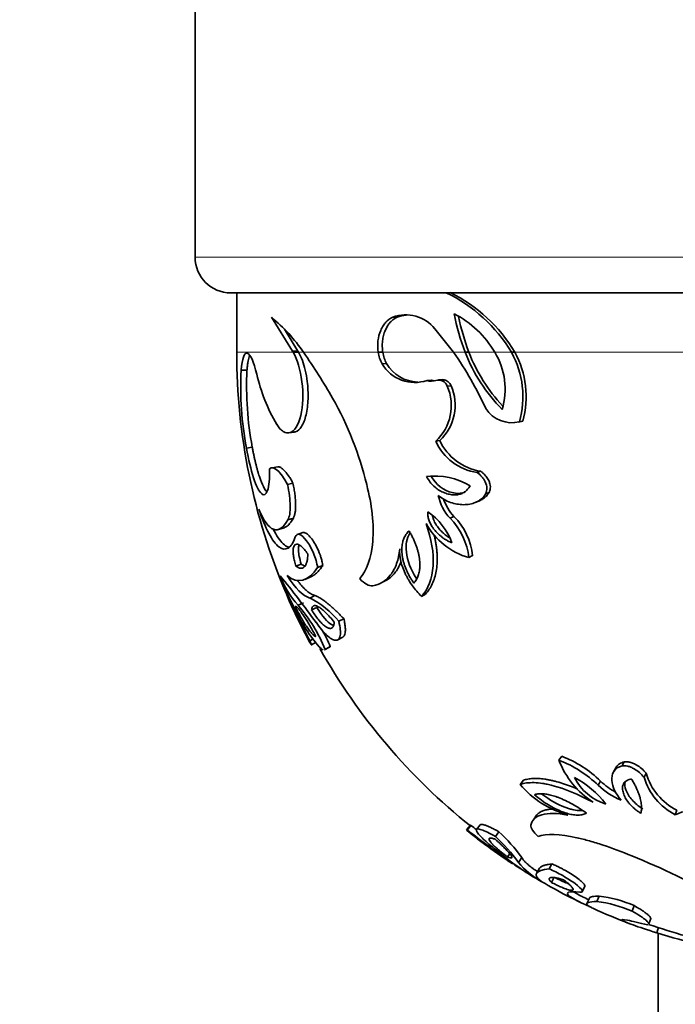
# Model space of a CAD drawing. Units: millimetres. Extents: x 0 to 1478, y 0 to 1758.
# Drawn here: x 366 to 394, y 792 to 834 of the extents above; entities that cross this region are included whole.
import ezdxf
from ezdxf import colors
from ezdxf.entities.mleader import LeaderData, LeaderLine
from ezdxf.math import Vec2, Vec3

# ---------------------------------------------------------------- set-up
doc = ezdxf.new("R2010")
doc.units = ezdxf.units.MM
doc.layers.add('DV3_Défaut', color=7, linetype='Continuous')
doc.layers.add('Défaut', color=7, linetype='Continuous')

# ---------------------------------------------------------------- blocks, each defined once
blk = doc.blocks.new('_DOT')
at = {"color": 0}
blk.add_line((0, 0), (-1, 0), dxfattribs=at)
at = {"color": 0, "const_width": 0.333}
blk.add_lwpolyline([(-0.1665, 0, 1), (0.1665, 0, 1)], format="xyb", close=True, dxfattribs=at)
blk = doc.blocks.new('SE2')
at = {"layer": 'DV3_Défaut', "color": 7, "linetype": 'Continuous', "lineweight": 35}
for p, q in [((373.468, 834.094), (373.468, 823.594)), ((374.968, 822.094), (426.968, 822.094)), ((375.218, 822.094), (375.218, 819.594)), ((376.677, 821.072), (377.562, 819.649)), ((381.973, 821.073), (381.787, 821.073)), ((384.353, 819.594), (383.568, 820.581)), ((377.225, 820.566), (377.79, 819.649)), ((377.79, 819.649), (377.562, 819.649)), ((377.562, 819.649), (377.595, 819.594)), ((377.822, 819.594), (377.595, 819.594)), ((377.79, 819.649), (377.822, 819.594)), ((381.371, 819.594), (381.179, 819.594)), ((384.997, 819.594), (384.841, 819.594)), ((386.931, 819.594), (386.794, 819.594)), ((381.53, 819.117), (381.34, 819.112)), ((375.651, 818.844), (375.403, 818.836)), ((383.412, 818.423), (383.24, 818.412)), ((383.883, 818.442), (383.715, 818.43)), ((384.25, 818.187), (384.086, 818.173)), ((387.083, 816.66), (387.218, 816.688)), ((387.263, 816.699), (387.128, 816.67)), ((377.415, 816.202), (377.643, 816.235)), ((375.874, 815.605), (375.628, 815.566)), ((383.767, 815.888), (383.599, 815.851)), ((376.945, 814.779), (376.709, 814.732)), ((385.5, 814.585), (385.348, 814.536)), ((377.588, 814.09), (377.359, 814.036)), ((385.846, 813.7), (385.698, 813.642)), ((385.263, 813.272), (385.415, 813.333)), ((377.607, 812.616), (377.378, 812.548)), ((384.367, 812.684), (384.204, 812.616)), ((376.98, 812.139), (377.213, 812.212)), ((377.998, 812.007), (377.772, 811.932)), ((377.935, 810.683), (377.709, 810.596)), ((385.154, 811.035), (384.999, 810.951)), ((378.844, 810.62), (378.627, 810.533)), ((378.089, 810.035), (378.311, 810.128)), ((381.306, 809.89), (381.496, 809.984)), ((383.176, 809.417), (383.001, 809.317)), ((378.032, 809.052), (377.807, 808.949)), ((378.512, 809.353), (378.292, 809.253)), ((378.594, 808.859), (378.375, 808.754)), ((379.727, 808.382), (379.518, 808.273)), ((378.423, 807.525), (378.297, 807.457)), ((378.367, 807.279), (378.541, 807.374)), ((379.475, 807.491), (379.684, 807.609)), ((378.919, 807.067), (379.133, 807.188)), ((379.16, 807.21), (378.947, 807.088)), ((388.909, 802.59), (388.791, 802.423)), ((391.541, 802.351), (391.449, 802.182)), ((391.19, 802.111), (391.094, 801.939)), ((387.291, 801.579), (387.156, 801.403)), ((390.543, 801.546), (390.441, 801.369)), ((392.458, 801.88), (392.375, 801.707)), ((393.761, 800.321), (393.691, 800.132)), ((387.84, 800.108), (387.711, 799.917)), ((385.059, 799.689), (384.903, 799.493)), ((385.083, 799.684), (384.928, 799.488)), ((385.472, 799.709), (385.32, 799.514)), ((386.256, 799.418), (386.112, 799.22)), ((386.718, 798.491), (386.627, 798.356)), ((387.225, 798.329), (387.091, 798.121)), ((387.97, 797.875), (387.843, 797.663)), ((388.494, 798.061), (388.372, 797.85)), ((388.591, 797.499), (388.47, 797.283)), ((389.772, 796.895), (389.881, 797.115)), ((390.076, 796.622), (389.97, 796.397)), ((390.484, 796.707), (390.381, 796.482)), ((391.963, 796.304), (391.875, 796.076)), ((392.574, 795.537), (392.655, 795.77)), ((392.984, 795.4), (392.906, 795.163)), ((392.968, 795.144), (392.968, 790.459))]:
    blk.add_line(p, q, dxfattribs=at)
at = {"layer": 'DV3_Défaut', "color": 7, "linetype": 'Continuous', "lineweight": 18}
for p, q in [((428.468, 823.594), (373.468, 823.594)), ((377.595, 819.594), (375.218, 819.594)), ((377.822, 819.594), (378.028, 819.594)), ((378.033, 819.594), (381.179, 819.594)), ((381.371, 819.594), (384.349, 819.594)), ((384.353, 819.594), (384.841, 819.594)), ((384.997, 819.594), (386.083, 819.594)), ((386.086, 819.594), (386.794, 819.594)), ((386.931, 819.594), (415.005, 819.594))]:
    blk.add_line(p, q, dxfattribs=at)
at = {"layer": 'DV3_Défaut', "color": 7, "linetype": 'Continuous', "lineweight": 35}
for centre, radius, start, end in [((374.968, 823.594), 1.5, 180, 270), ((381.184, 816.203), 6.555, 31.1543, 64.1598), ((381.412, 816.339), 6.408, 30.5315, 64.1406), ((372.322, 815.718), 6.902, 34.1707, 50.878), ((382.335, 819.586), 1.585, 38.891, 110.2172), ((382.519, 819.622), 1.55, 96.0793, 110.609), ((394.096, 823.106), 9.899, 190.9834, 200.7805), ((382.357, 817.388), 4.333, 30.6153, 62.1932), ((394.329, 823.101), 9.969, 191.592, 200.596), ((400.968, 819.594), 25.75, 180, 203.1222), ((357.62, 805.283), 24.93, 29.7753, 35.0334), ((382.626, 819.808), 1.463, 188.3954, 208.3908), ((382.804, 819.806), 1.448, 188.3948, 208.3913), ((372.011, 810.963), 15.061, 24.5987, 34.9663), ((391.423, 822.151), 7.062, 201.2273, 224.617), ((391.522, 822.13), 7, 201.2392, 223.1771), ((383.586, 818.049), 2.939, 343.0231, 31.7156), ((383.361, 817.72), 3.911, 344.4283, 28.6276), ((383.574, 817.743), 3.834, 344.1878, 28.868), ((382.721, 819.932), 1.606, 210.6758, 288.831), ((382.899, 819.929), 1.591, 210.6907, 267.9828), ((389.266, 818.149), 13.88, 177.1614, 190.7247), ((389.346, 818.161), 13.712, 177.145, 190.7411), ((383.351, 820.346), 7.476, 192.9209, 210.4084), ((383.423, 818.89), 0.512, 249.0358, 291.2516), ((383.593, 818.895), 0.506, 248.9843, 263.9183), ((382.206, 817.356), 2.05, 312.7857, 23.4938), ((383.714, 818.027), 0.399, 21.4529, 105.3519), ((382.401, 817.375), 2.02, 312.5744, 23.7051), ((366.814, 810.649), 14.285, 13.669, 29.4089), ((386.806, 817.937), 1.307, 212.6136, 284.2977), ((385.7, 816.825), 2.317, 204.863, 261.2557), ((385.851, 816.856), 2.298, 204.9152, 261.2034), ((383.562, 811.495), 2.89, 59.0483, 96.9902), ((385.692, 814.001), 2.033, 192.3317, 222.9572), ((385.838, 814.054), 2.011, 198.0326, 222.976), ((381.716, 810.629), 2.737, 20.1477, 55.5718), ((385.819, 813.837), 3, 208.896, 254.1223), ((382.11, 810.594), 2.911, 7.0511, 43.9936), ((382.379, 810.722), 2.793, 6.4315, 44.6132), ((380.517, 811.445), 3.684, 199.9514, 222.6464), ((336.609, 777.562), 51.963, 36.1684, 38.8918), ((413.406, 825.826), 39.624, 203.6824, 207.6177), ((413.955, 827.323), 40.745, 205.3008, 207.1556), ((391.327, 815.172), 15.148, 202.006, 207.9485), ((376.568, 805.838), 3.826, 39.5264, 63.2076), ((398.378, 818.256), 22.829, 204.9191, 206.4901), ((383.697, 811.53), 6.618, 205.0611, 220.9301), ((372.404, 804.36), 7.088, 22.6383, 40.3453), ((400.968, 819.594), 25.75, 205.9444, 207.7051), ((372.19, 804.207), 7.589, 23.3076, 29.1616), ((395.883, 816.514), 19.815, 206.6843, 207.2029), ((400.968, 819.594), 25.5, 209.28, 231.4279), ((387.135, 798.011), 4.712, 45.453, 69.435), ((392.185, 803.719), 3.633, 200.8993, 237.3852), ((387.225, 798.151), 4.748, 45.6613, 69.2267), ((387.46, 798.037), 4.168, 37.6331, 61.5439), ((391.376, 802.637), 2.145, 205.8588, 253.3182), ((392.648, 803.735), 3.036, 226.1133, 240.8775), ((394.819, 802.412), 2.543, 196.0994, 243.6718), ((394.897, 802.594), 2.541, 196.3178, 243.4534), ((390.347, 804.15), 4.21, 220.7271, 253.7037), ((392.564, 803.575), 3.061, 226.0956, 247.7899), ((394.717, 797.828), 2.523, 62.6971, 114.0119), ((439.833, 871.198), 90.315, 232.56023, 234.03251), ((440.552, 872.169), 91.274, 232.57504, 232.76839), ((396.544, 814.292), 18.848, 232.3592, 232.7213), ((400.968, 819.594), 25.75, 232.0642, 233.7742), ((392.764, 807.916), 11.483, 230.7693, 237.7442), ((393.429, 808.953), 12.708, 231.4035, 232.753), ((380.599, 793.327), 8.07, 36.4427, 46.9074), ((381.575, 794.275), 6.954, 35.6596, 47.6905), ((400.968, 819.594), 25.75, 236.163, 236.7444), ((381.014, 771.452), 29.048, 59.9268, 68.0658), ((394.697, 810.713), 14.887, 237.9092, 238.1274), ((394.697, 810.713), 14.887, 238.4715, 239.7034), ((389.335, 799.868), 2.844, 217.9003, 242.7786), ((400.968, 819.594), 25.75, 238.5951, 243.9954), ((400.968, 819.594), 25.5, 243.9953, 244.631), ((389.785, 791.221), 5.53, 66.8018, 82.7368), ((400.968, 819.594), 25.75, 245.337, 249.0786), ((389.626, 790.76), 5.772, 67.0619, 82.4767), ((400.968, 819.594), 25.5, 250.7642, 258.1458), ((403.709, 829.909), 36.386, 252.7283, 258.8485)]:
    blk.add_arc(centre, radius, start, end, dxfattribs=at)
for points, knots in [([(381.787, 821.073), (381.673, 821.016), (381.577, 820.945), (381.459, 820.817), (381.418, 820.763), (381.345, 820.647), (381.315, 820.59), (381.163, 820.23), (381.128, 819.922), (381.179, 819.594)], [0, 0, 0, 0, 0.25, 0.25, 0.375, 0.375, 0.5, 0.5, 1, 1, 1, 1]), ([(381.973, 821.073), (381.942, 821.056), (381.882, 821.024), (381.798, 820.964), (381.722, 820.898), (381.64, 820.808), (381.554, 820.685), (381.467, 820.509), (381.397, 820.305), (381.354, 820.073), (381.343, 819.832), (381.362, 819.675), (381.371, 819.594)], [0, 0, 0, 0, 0.077431, 0.150221, 0.218868, 0.283964, 0.392017, 0.498451, 0.627635, 0.750653, 0.872933, 1, 1, 1, 1]), ([(376.065, 818.675), (375.938, 819.203), (375.793, 819.524), (375.539, 819.593), (375.443, 819.332), (375.403, 818.836)], [0, 0, 0, 0, 0.5, 0.5, 1, 1, 1, 1]), ([(375.778, 819.465), (375.768, 819.446), (375.746, 819.396), (375.717, 819.298), (375.69, 819.17), (375.667, 819.02), (375.656, 818.903), (375.651, 818.844)], [0, 0, 0, 0, 0.168374, 0.377993, 0.584793, 0.791287, 1, 1, 1, 1]), ([(377.595, 819.594), (377.776, 819.279), (377.902, 818.861), (378.028, 817.855), (378.012, 817.339), (377.822, 816.533), (377.653, 816.275), (377.374, 816.184), (377.279, 816.198), (377.155, 816.273), (377.13, 816.291), (377.095, 816.321), (377.084, 816.331), (377.061, 816.354), (377.047, 816.369), (377.005, 816.416), (376.96, 816.477), (376.904, 816.563)], [0, 0, 0, 0, 0.25, 0.25, 0.5, 0.5, 0.75, 0.75, 0.875, 0.875, 0.90625, 0.90625, 0.921875, 0.921875, 0.9375, 0.9375, 1, 1, 1, 1]), ([(377.822, 819.594), (377.878, 819.486), (377.987, 819.274), (378.113, 818.846), (378.21, 818.296), (378.244, 817.62), (378.159, 816.93), (377.965, 816.432), (377.772, 816.263), (377.661, 816.238), (377.644, 816.235)], [0, 0, 0, 0, 0.110999, 0.216674, 0.324373, 0.485715, 0.647047, 0.808595, 0.97053, 1, 1, 1, 1]), ([(383.883, 818.443), (383.883, 818.443), (383.901, 818.443), (383.936, 818.441), (383.988, 818.429), (384.051, 818.404), (384.122, 818.359), (384.196, 818.284), (384.232, 818.22), (384.25, 818.187)], [0, 0, 0, 0, 0.002883, 0.126443, 0.248555, 0.371067, 0.585364, 0.791345, 1, 1, 1, 1]), ([(375.874, 815.605), (375.884, 815.552), (375.903, 815.446), (375.934, 815.293), (375.965, 815.144), (375.998, 815.001), (376.031, 814.863), (376.065, 814.73), (376.1, 814.603), (376.137, 814.48), (376.216, 814.231), (376.336, 813.925), (376.438, 813.768), (376.484, 813.72)], [0, 0, 0, 0, 0.0580939, 0.1154039, 0.1721532, 0.2285709, 0.2848887, 0.3413387, 0.3981505, 0.4555484, 0.5137492, 0.7704916, 1, 1, 1, 1]), ([(375.628, 815.566), (375.716, 815.076), (375.816, 814.661), (376.045, 813.966), (376.154, 813.746), (376.367, 813.547), (376.451, 813.589), (376.578, 813.966), (376.608, 814.27), (376.604, 814.691)], [0, 0, 0, 0, 0.25, 0.25, 0.5, 0.5, 0.75, 0.75, 1, 1, 1, 1]), ([(376.945, 814.781), (376.945, 814.781), (376.958, 814.781), (376.985, 814.778), (377.028, 814.765), (377.072, 814.742), (377.12, 814.711), (377.185, 814.657), (377.269, 814.572), (377.373, 814.44), (377.48, 814.281), (377.552, 814.154), (377.588, 814.09)], [0, 0, 0, 0, 0.001596, 0.07716, 0.153129, 0.229835, 0.307602, 0.38674, 0.54032, 0.692212, 0.844688, 1, 1, 1, 1]), ([(376.604, 814.691), (376.687, 814.764), (376.803, 814.739), (377.07, 814.502), (377.211, 814.307), (377.359, 814.036)], [0, 0, 0, 0, 0.5, 0.5, 1, 1, 1, 1]), ([(385.048, 813.973), (385.032, 813.947), (384.999, 813.895), (384.943, 813.826), (384.882, 813.766), (384.817, 813.714), (384.747, 813.672), (384.673, 813.639), (384.593, 813.615), (384.51, 813.6), (384.421, 813.594), (384.328, 813.596), (384.231, 813.608), (384.09, 813.636), (383.913, 813.694), (383.709, 813.804), (383.522, 813.953), (383.352, 814.138), (383.258, 814.287), (383.21, 814.363)], [0, 0, 0, 0, 0.040788, 0.080633, 0.119865, 0.158828, 0.197877, 0.237363, 0.277626, 0.31899, 0.361752, 0.406184, 0.452527, 0.500997, 0.60638, 0.706041, 0.802816, 0.899784, 1, 1, 1, 1]), ([(384.826, 813.705), (384.819, 813.702), (384.811, 813.699), (384.727, 813.672), (384.645, 813.658), (384.475, 813.655), (384.382, 813.666), (383.94, 813.771), (383.614, 814.017), (383.383, 814.414)], [0, 0, 0, 0, 0.015912, 0.015912, 0.179927, 0.179927, 0.343941, 0.343941, 1, 1, 1, 1]), ([(385.348, 814.536), (385.425, 814.478), (385.491, 814.416), (385.575, 814.318), (385.6, 814.285), (385.645, 814.216), (385.661, 814.19), (385.772, 813.96), (385.777, 813.793), (385.698, 813.642)], [0, 0, 0, 0, 0.25, 0.25, 0.375, 0.375, 0.5, 0.5, 1, 1, 1, 1]), ([(385.5, 814.585), (385.529, 814.562), (385.585, 814.518), (385.662, 814.443), (385.729, 814.365), (385.786, 814.284), (385.84, 814.185), (385.886, 814.069), (385.906, 813.936), (385.894, 813.808), (385.863, 813.737), (385.846, 813.7)], [0, 0, 0, 0, 0.112432, 0.217314, 0.315742, 0.409041, 0.498753, 0.630603, 0.751196, 0.870839, 1, 1, 1, 1]), ([(377.359, 814.036), (377.431, 813.698), (377.467, 813.403), (377.474, 812.861), (377.443, 812.667), (377.378, 812.548)], [0, 0, 0, 0, 0.5, 0.5, 1, 1, 1, 1]), ([(377.588, 814.09), (377.597, 814.049), (377.614, 813.968), (377.635, 813.848), (377.654, 813.731), (377.669, 813.617), (377.681, 813.506), (377.69, 813.399), (377.696, 813.294), (377.7, 813.16), (377.697, 813.005), (377.681, 812.844), (377.651, 812.711), (377.622, 812.648), (377.607, 812.616)], [0, 0, 0, 0, 0.064534, 0.12776, 0.190018, 0.251662, 0.313054, 0.374558, 0.436535, 0.499335, 0.625214, 0.748605, 0.872536, 1, 1, 1, 1]), ([(380.398, 810.068), (380.69, 810.392), (380.892, 810.931), (381.006, 812.34), (380.913, 813.181), (380.694, 814.025)], [0, 0, 0, 0, 0.5, 0.5, 1, 1, 1, 1]), ([(385.698, 813.642), (385.655, 813.563), (385.599, 813.493), (385.496, 813.402), (385.458, 813.375), (385.397, 813.337), (385.376, 813.325), (385.332, 813.302), (385.305, 813.289), (385.207, 813.247), (385.125, 813.222), (384.951, 813.189), (384.855, 813.181), (384.674, 813.182), (384.584, 813.191), (384.403, 813.223), (384.318, 813.245), (384.034, 813.346), (383.861, 813.442), (383.706, 813.567)], [0, 0, 0, 0, 0.125, 0.125, 0.1875, 0.1875, 0.21875, 0.21875, 0.25, 0.25, 0.375, 0.375, 0.5, 0.5, 0.625, 0.625, 0.75, 0.75, 1, 1, 1, 1]), ([(385.846, 813.7), (385.833, 813.678), (385.808, 813.633), (385.761, 813.573), (385.709, 813.517), (385.65, 813.466), (385.585, 813.419), (385.514, 813.378), (385.457, 813.35), (385.423, 813.336), (385.416, 813.333)], [0, 0, 0, 0, 0.12425, 0.251097, 0.381594, 0.516712, 0.657323, 0.804202, 0.958032, 1, 1, 1, 1]), ([(376.151, 812.996), (376.288, 812.586), (376.426, 812.25), (376.716, 811.706), (376.856, 811.519), (377.135, 811.303), (377.262, 811.283), (377.501, 811.425), (377.603, 811.583), (377.686, 811.83)], [0, 0, 0, 0, 0.25, 0.25, 0.5, 0.5, 0.75, 0.75, 1, 1, 1, 1]), ([(377.378, 812.548), (377.185, 812.201), (376.981, 812.068), (376.552, 812.224), (376.348, 812.505), (376.151, 812.996)], [0, 0, 0, 0, 0.5, 0.5, 1, 1, 1, 1]), ([(384.285, 811.572), (384.242, 811.591), (384.157, 811.628), (384.035, 811.696), (383.919, 811.771), (383.81, 811.855), (383.707, 811.947), (383.595, 812.064), (383.481, 812.205), (383.378, 812.374), (383.306, 812.545), (383.264, 812.719), (383.263, 812.83), (383.263, 812.886)], [0, 0, 0, 0, 0.08982, 0.176186, 0.259582, 0.340547, 0.419666, 0.497566, 0.613476, 0.717368, 0.813054, 0.905437, 1, 1, 1, 1]), ([(384.186, 811.783), (384.151, 811.804), (384.117, 811.826), (384.029, 811.889), (383.975, 811.931), (383.899, 812), (383.875, 812.023), (383.826, 812.071), (383.807, 812.092), (383.726, 812.183), (383.678, 812.245), (383.595, 812.372), (383.563, 812.427), (383.5, 812.57), (383.477, 812.634), (383.461, 812.698)], [0, 0, 0, 0, 0.109254, 0.109254, 0.293036, 0.293036, 0.384927, 0.384927, 0.476818, 0.476818, 0.660601, 0.660601, 0.844383, 0.844383, 1, 1, 1, 1]), ([(377.607, 812.616), (377.59, 812.586), (377.555, 812.526), (377.502, 812.449), (377.449, 812.381), (377.395, 812.324), (377.341, 812.277), (377.285, 812.241), (377.243, 812.222), (377.219, 812.214), (377.213, 812.212)], [0, 0, 0, 0, 0.139139, 0.277219, 0.414475, 0.551147, 0.687477, 0.823713, 0.960103, 1, 1, 1, 1]), ([(383.193, 812.387), (383.428, 811.734), (383.523, 811.144), (383.449, 810.061), (383.284, 809.634), (383.001, 809.317)], [0, 0, 0, 0, 0.5, 0.5, 1, 1, 1, 1]), ([(376.762, 812.141), (376.777, 812.111), (376.863, 811.944), (377.021, 811.69), (377.229, 811.47), (377.361, 811.406), (377.424, 811.396)], [0, 0, 0, 0, 0.067522, 0.380471, 0.692645, 1, 1, 1, 1]), ([(377.686, 811.83), (377.725, 811.927), (377.784, 811.959), (377.955, 811.894), (378.049, 811.81), (378.269, 811.515), (378.366, 811.344), (378.54, 810.933), (378.598, 810.735), (378.627, 810.533)], [0, 0, 0, 0, 0.25, 0.25, 0.5, 0.5, 0.75, 0.75, 1, 1, 1, 1]), ([(377.998, 812.006), (378.004, 812.008), (378.022, 812.013), (378.054, 812.013), (378.12, 811.995), (378.228, 811.925), (378.381, 811.749), (378.535, 811.513), (378.649, 811.28), (378.721, 811.099), (378.77, 810.957), (378.816, 810.792), (378.834, 810.68), (378.844, 810.62)], [0, 0, 0, 0, 0.029793, 0.077376, 0.125419, 0.270316, 0.417127, 0.565743, 0.70847, 0.76691, 0.824885, 0.908251, 1, 1, 1, 1]), ([(382.676, 809.882), (382.645, 809.928), (382.585, 810.017), (382.502, 810.155), (382.429, 810.293), (382.365, 810.43), (382.31, 810.566), (382.263, 810.702), (382.226, 810.838), (382.199, 810.973), (382.175, 811.144), (382.167, 811.345), (382.191, 811.565), (382.251, 811.763), (382.344, 811.94), (382.43, 812.034), (382.474, 812.082)], [0, 0, 0, 0, 0.061372, 0.12049, 0.177643, 0.233161, 0.287406, 0.340776, 0.39369, 0.446585, 0.499905, 0.597396, 0.693157, 0.790258, 0.891664, 1, 1, 1, 1]), ([(382.778, 810.089), (382.538, 810.463), (382.403, 810.817), (382.331, 811.505), (382.38, 811.769), (382.513, 811.981)], [0, 0, 0, 0, 0.540874, 0.540874, 1, 1, 1, 1]), ([(382.474, 812.082), (382.502, 812.035), (382.556, 811.943), (382.629, 811.802), (382.695, 811.662), (382.753, 811.523), (382.802, 811.386), (382.844, 811.25), (382.878, 811.115), (382.903, 810.982), (382.926, 810.811), (382.936, 810.61), (382.917, 810.39), (382.867, 810.195), (382.787, 810.021), (382.714, 809.929), (382.676, 809.882)], [0, 0, 0, 0, 0.061523, 0.120751, 0.177981, 0.233536, 0.287767, 0.341044, 0.393754, 0.446294, 0.499057, 0.598429, 0.695314, 0.792664, 0.893362, 1, 1, 1, 1]), ([(383.532, 811.914), (383.543, 811.868), (383.567, 811.767), (383.598, 811.613), (383.625, 811.452), (383.644, 811.293), (383.657, 811.138), (383.664, 810.985), (383.664, 810.835), (383.654, 810.63), (383.624, 810.378), (383.556, 810.094), (383.458, 809.839), (383.332, 809.609), (383.228, 809.482), (383.176, 809.417)], [0, 0, 0, 0, 0.044658, 0.097722, 0.150227, 0.202358, 0.254301, 0.306243, 0.358367, 0.410853, 0.526346, 0.641183, 0.757233, 0.876289, 1, 1, 1, 1]), ([(377.709, 810.596), (377.698, 810.633), (377.676, 810.706), (377.649, 810.811), (377.627, 810.911), (377.611, 811.006), (377.599, 811.094), (377.589, 811.232), (377.599, 811.392), (377.659, 811.494), (377.742, 811.526), (377.836, 811.503), (377.948, 811.425), (378.075, 811.295), (378.167, 811.174), (378.214, 811.111)], [0, 0, 0, 0, 0.042912, 0.084762, 0.125938, 0.166853, 0.207925, 0.249571, 0.373118, 0.498684, 0.598451, 0.694519, 0.79089, 0.891544, 1, 1, 1, 1]), ([(377.935, 810.683), (377.866, 810.908), (377.828, 811.098), (377.817, 811.338), (377.822, 811.403), (377.837, 811.467), (377.841, 811.479), (377.845, 811.49)], [0, 0, 0, 0, 0.617589, 0.617589, 0.926384, 0.926384, 1, 1, 1, 1]), ([(378.214, 811.111), (378.213, 811.077), (378.21, 811.01), (378.202, 810.919), (378.189, 810.836), (378.172, 810.763), (378.151, 810.698), (378.126, 810.642), (378.097, 810.595), (378.054, 810.545), (377.993, 810.506), (377.909, 810.497), (377.814, 810.524), (377.744, 810.572), (377.709, 810.596)], [0, 0, 0, 0, 0.06297, 0.125104, 0.186739, 0.248219, 0.30989, 0.372099, 0.435184, 0.49947, 0.623761, 0.747074, 0.871735, 1, 1, 1, 1]), ([(382.084, 811.326), (382.063, 811.096), (382.02, 810.889), (381.922, 810.613), (381.884, 810.528), (381.797, 810.367), (381.744, 810.287), (381.496, 809.97), (381.246, 809.819), (380.947, 809.77)], [0, 0, 0, 0, 0.25, 0.25, 0.375, 0.375, 0.5, 0.5, 1, 1, 1, 1]), ([(383.001, 809.317), (382.859, 809.462), (382.732, 809.612), (382.565, 809.844), (382.513, 809.923), (382.441, 810.043), (382.418, 810.083), (382.373, 810.164), (382.355, 810.199), (382.143, 810.632), (382.059, 810.992), (382.084, 811.326)], [0, 0, 0, 0, 0.25, 0.25, 0.375, 0.375, 0.4375, 0.4375, 0.5, 0.5, 1, 1, 1, 1]), ([(382.136, 810.784), (382.124, 810.75), (382.097, 810.682), (382.052, 810.583), (382, 810.487), (381.943, 810.398), (381.855, 810.276), (381.727, 810.138), (381.593, 810.039), (381.514, 809.994), (381.497, 809.984)], [0, 0, 0, 0, 0.087001, 0.181467, 0.277136, 0.374279, 0.473153, 0.703442, 0.935538, 1, 1, 1, 1]), ([(378.844, 810.62), (378.822, 810.589), (378.778, 810.526), (378.711, 810.442), (378.643, 810.366), (378.575, 810.3), (378.506, 810.242), (378.437, 810.192), (378.372, 810.154), (378.329, 810.135), (378.31, 810.127)], [0, 0, 0, 0, 0.12903, 0.25753, 0.385656, 0.513562, 0.641407, 0.76935, 0.897551, 1, 1, 1, 1]), ([(377.771, 810.001), (377.789, 809.976), (377.834, 809.916), (377.905, 809.826), (377.984, 809.735), (378.063, 809.653), (378.14, 809.58), (378.216, 809.516), (378.292, 809.461), (378.366, 809.416), (378.44, 809.379), (378.488, 809.362), (378.512, 809.353)], [0, 0, 0, 0, 0.070028, 0.173812, 0.276944, 0.37965, 0.482162, 0.584713, 0.687539, 0.790874, 0.894951, 1, 1, 1, 1]), ([(378.512, 809.353), (378.533, 809.346), (378.576, 809.331), (378.646, 809.299), (378.721, 809.258), (378.8, 809.209), (378.884, 809.151), (378.973, 809.084), (379.066, 809.009), (379.165, 808.925), (379.268, 808.833), (379.375, 808.733), (379.488, 808.624), (379.605, 808.508), (379.686, 808.425), (379.727, 808.382)], [0, 0, 0, 0, 0.073688, 0.147353, 0.221154, 0.295249, 0.369795, 0.444945, 0.520851, 0.59766, 0.675512, 0.754544, 0.834888, 0.916667, 1, 1, 1, 1]), ([(377.684, 808.895), (377.688, 808.898), (377.696, 808.904), (377.714, 808.901), (377.737, 808.888), (377.766, 808.864), (377.799, 808.831), (377.837, 808.787), (377.88, 808.732), (377.928, 808.668), (377.995, 808.573), (378.083, 808.441), (378.194, 808.264), (378.31, 808.068), (378.432, 807.854), (378.513, 807.704), (378.554, 807.628)], [0, 0, 0, 0, 0.05911, 0.116458, 0.172386, 0.227263, 0.281483, 0.335457, 0.3896, 0.444329, 0.500045, 0.602313, 0.700638, 0.797815, 0.896707, 1, 1, 1, 1]), ([(378.554, 807.628), (378.543, 807.632), (378.521, 807.64), (378.484, 807.664), (378.442, 807.699), (378.398, 807.743), (378.349, 807.798), (378.296, 807.862), (378.24, 807.937), (378.163, 808.047), (378.063, 808.201), (377.94, 808.409), (377.812, 808.64), (377.727, 808.809), (377.684, 808.895)], [0, 0, 0, 0, 0.062132, 0.123537, 0.184624, 0.245809, 0.307504, 0.370107, 0.434, 0.499539, 0.624266, 0.747714, 0.872198, 1, 1, 1, 1]), ([(378.375, 808.754), (378.377, 808.772), (378.38, 808.809), (378.392, 808.853), (378.409, 808.888), (378.432, 808.914), (378.46, 808.93), (378.494, 808.937), (378.533, 808.934), (378.577, 808.922), (378.628, 808.9), (378.706, 808.857), (378.819, 808.776), (378.975, 808.635), (379.146, 808.455), (379.268, 808.308), (379.33, 808.233)], [0, 0, 0, 0, 0.049741, 0.09871, 0.147217, 0.195581, 0.244123, 0.293159, 0.342994, 0.393919, 0.446206, 0.500104, 0.622096, 0.744338, 0.869476, 1, 1, 1, 1]), ([(379.33, 808.233), (379.327, 808.209), (379.322, 808.162), (379.308, 808.103), (379.289, 808.055), (379.264, 808.018), (379.234, 807.991), (379.199, 807.976), (379.158, 807.972), (379.112, 807.978), (379.061, 807.996), (378.988, 808.032), (378.893, 808.098), (378.771, 808.211), (378.644, 808.359), (378.51, 808.539), (378.421, 808.681), (378.375, 808.754)], [0, 0, 0, 0, 0.051616, 0.101795, 0.150922, 0.199411, 0.247692, 0.296204, 0.34538, 0.395636, 0.447365, 0.50093, 0.602089, 0.699932, 0.797105, 0.896289, 1, 1, 1, 1]), ([(379.306, 808.098), (379.278, 808.107), (379.248, 808.12), (379.032, 808.242), (378.826, 808.481), (378.594, 808.859)], [0, 0, 0, 0, 0.140849, 0.140849, 1, 1, 1, 1]), ([(379.518, 808.273), (379.583, 808.012), (379.603, 807.808), (379.564, 807.599), (379.541, 807.548), (379.474, 807.483), (379.427, 807.469), (379.327, 807.478), (379.271, 807.498), (379.147, 807.571), (379.075, 807.627), (378.863, 807.825), (378.715, 808.003), (378.558, 808.229)], [0, 0, 0, 0, 0.25, 0.25, 0.375, 0.375, 0.5, 0.5, 0.625, 0.625, 0.75, 0.75, 1, 1, 1, 1]), ([(379.727, 808.382), (379.735, 808.346), (379.753, 808.275), (379.772, 808.174), (379.786, 808.081), (379.794, 807.995), (379.797, 807.917), (379.794, 807.846), (379.778, 807.731), (379.742, 807.649), (379.695, 807.615), (379.684, 807.609)], [0, 0, 0, 0, 0.089733, 0.177605, 0.264209, 0.350159, 0.436086, 0.522617, 0.610371, 0.910975, 1, 1, 1, 1]), ([(379.16, 807.21), (379.155, 807.204), (379.147, 807.195), (379.137, 807.19), (379.133, 807.188)], [0, 0, 0, 0, 0.676657, 1, 1, 1, 1]), ([(391.191, 802.112), (391.194, 802.117), (391.215, 802.153), (391.259, 802.211), (391.338, 802.276), (391.431, 802.325), (391.505, 802.342), (391.541, 802.351)], [0, 0, 0, 0, 0.050834, 0.30609, 0.545699, 0.774993, 1, 1, 1, 1]), ([(391.541, 802.351), (391.563, 802.354), (391.605, 802.361), (391.673, 802.36), (391.744, 802.351), (391.818, 802.333), (391.893, 802.307), (391.971, 802.272), (392.102, 802.202), (392.282, 802.075), (392.398, 801.947), (392.458, 801.88)], [0, 0, 0, 0, 0.070382, 0.138759, 0.206595, 0.27539, 0.346587, 0.421493, 0.501236, 0.739175, 1, 1, 1, 1]), ([(391.407, 800.741), (391.169, 801.02), (391.039, 801.289), (391.018, 801.656), (391.023, 801.724), (391.044, 801.818), (391.053, 801.848), (391.076, 801.905), (391.086, 801.927), (391.18, 802.079), (391.296, 802.154), (391.449, 802.182)], [0, 0, 0, 0, 0.5, 0.5, 0.625, 0.625, 0.6875, 0.6875, 0.75, 0.75, 1, 1, 1, 1]), ([(391.449, 802.182), (391.524, 802.196), (391.604, 802.193), (391.733, 802.163), (391.777, 802.148), (391.867, 802.11), (391.923, 802.082), (392.116, 801.971), (392.254, 801.852), (392.375, 801.707)], [0, 0, 0, 0, 0.25, 0.25, 0.375, 0.375, 0.5, 0.5, 1, 1, 1, 1]), ([(387.291, 801.579), (387.321, 801.589), (387.38, 801.609), (387.479, 801.631), (387.583, 801.647), (387.694, 801.657), (387.81, 801.66), (387.933, 801.656), (388.061, 801.646), (388.194, 801.629), (388.333, 801.606), (388.477, 801.576), (388.679, 801.527), (388.943, 801.45), (389.258, 801.339), (389.467, 801.254), (389.564, 801.212)], [0, 0, 0, 0, 0.059194, 0.117821, 0.176016, 0.233917, 0.291663, 0.349395, 0.407255, 0.465383, 0.523916, 0.582992, 0.642741, 0.765731, 0.890682, 1, 1, 1, 1]), ([(392.237, 800.185), (392.198, 800.212), (392.12, 800.265), (392.012, 800.349), (391.913, 800.435), (391.823, 800.523), (391.742, 800.613), (391.671, 800.705), (391.61, 800.8), (391.558, 800.897), (391.503, 801.029), (391.462, 801.186), (391.466, 801.356), (391.533, 801.49), (391.661, 801.587), (391.783, 801.618), (391.847, 801.634)], [0, 0, 0, 0, 0.057823, 0.114155, 0.16933, 0.223712, 0.277697, 0.331702, 0.386156, 0.441495, 0.498146, 0.612781, 0.714037, 0.80757, 0.900489, 1, 1, 1, 1]), ([(392.322, 800.374), (392.142, 800.493), (391.991, 800.619), (391.753, 800.886), (391.667, 801.02), (391.565, 801.303), (391.551, 801.412), (391.574, 801.512)], [0, 0, 0, 0, 0.355087, 0.355087, 0.710173, 0.710173, 1, 1, 1, 1]), ([(391.847, 801.634), (391.876, 801.584), (391.934, 801.486), (392.01, 801.343), (392.077, 801.204), (392.133, 801.071), (392.179, 800.943), (392.216, 800.821), (392.243, 800.703), (392.26, 800.59), (392.269, 800.481), (392.267, 800.378), (392.258, 800.279), (392.244, 800.217), (392.237, 800.185)], [0, 0, 0, 0, 0.095351, 0.187718, 0.277321, 0.364388, 0.449156, 0.531873, 0.612797, 0.692192, 0.770331, 0.847491, 0.923953, 1, 1, 1, 1]), ([(387.156, 801.403), (387.32, 801.462), (387.517, 801.488), (387.856, 801.478), (387.977, 801.466), (388.167, 801.437), (388.233, 801.425), (388.367, 801.396), (388.441, 801.379), (389.026, 801.228), (389.607, 800.989), (390.227, 800.659)], [0, 0, 0, 0, 0.25, 0.25, 0.375, 0.375, 0.4375, 0.4375, 0.5, 0.5, 1, 1, 1, 1]), ([(387.756, 800.968), (387.778, 800.976), (387.821, 800.991), (387.893, 801.005), (387.971, 801.014), (388.053, 801.016), (388.141, 801.012), (388.234, 801.001), (388.332, 800.984), (388.434, 800.961), (388.541, 800.931), (388.653, 800.895), (388.825, 800.833), (389.061, 800.733), (389.359, 800.579), (389.661, 800.399), (389.856, 800.265), (389.956, 800.196)], [0, 0, 0, 0, 0.046136, 0.091467, 0.13621, 0.180588, 0.224834, 0.26918, 0.31386, 0.3591, 0.405121, 0.452131, 0.500327, 0.619267, 0.740589, 0.86676, 1, 1, 1, 1]), ([(389.956, 800.196), (389.931, 800.184), (389.881, 800.161), (389.797, 800.136), (389.708, 800.12), (389.614, 800.113), (389.513, 800.114), (389.407, 800.125), (389.295, 800.145), (389.177, 800.173), (389.052, 800.211), (388.872, 800.275), (388.634, 800.38), (388.341, 800.542), (388.043, 800.738), (387.854, 800.89), (387.756, 800.968)], [0, 0, 0, 0, 0.052469, 0.103112, 0.152375, 0.200742, 0.248724, 0.296843, 0.345614, 0.395533, 0.447062, 0.500621, 0.617311, 0.73731, 0.863934, 1, 1, 1, 1]), ([(389.772, 800.309), (389.723, 800.306), (389.671, 800.306), (389.53, 800.315), (389.438, 800.329), (389.294, 800.363), (389.245, 800.377), (389.144, 800.408), (389.087, 800.428), (388.724, 800.566), (388.402, 800.749), (388.071, 801)], [0, 0, 0, 0, 0.102941, 0.102941, 0.27009, 0.27009, 0.353664, 0.353664, 0.437239, 0.437239, 1, 1, 1, 1]), ([(387.84, 800.108), (387.847, 800.116), (387.869, 800.142), (387.912, 800.182), (387.971, 800.225), (388.038, 800.263), (388.113, 800.295), (388.219, 800.33), (388.346, 800.356), (388.453, 800.367), (388.497, 800.37)], [0, 0, 0, 0, 0.057227, 0.176059, 0.29381, 0.410725, 0.52705, 0.643034, 0.859298, 1, 1, 1, 1]), ([(387.606, 799.695), (387.629, 799.803), (387.68, 799.894), (387.797, 800.004), (387.843, 800.036), (387.948, 800.091), (388.004, 800.113), (388.344, 800.21), (388.715, 800.202), (389.166, 800.109)], [0, 0, 0, 0, 0.25, 0.25, 0.375, 0.375, 0.5, 0.5, 1, 1, 1, 1]), ([(385.059, 799.689), (385.059, 799.689), (385.06, 799.69), (385.065, 799.69), (385.077, 799.686), (385.083, 799.684)], [0, 0, 0, 0, 0.024835, 0.510254, 1, 1, 1, 1]), ([(386.068, 798.709), (385.958, 798.796), (385.858, 798.878), (385.725, 798.995), (385.684, 799.032), (385.606, 799.104), (385.573, 799.137), (385.465, 799.245), (385.411, 799.307), (385.336, 799.41), (385.316, 799.448), (385.309, 799.511), (385.325, 799.529), (385.396, 799.535), (385.454, 799.524), (385.664, 799.453), (385.861, 799.359), (386.112, 799.22)], [0, 0, 0, 0, 0.125, 0.125, 0.1875, 0.1875, 0.25, 0.25, 0.375, 0.375, 0.5, 0.5, 0.625, 0.625, 0.75, 0.75, 1, 1, 1, 1]), ([(385.472, 799.709), (385.479, 799.719), (385.517, 799.736), (385.63, 799.713), (385.786, 799.654), (385.922, 799.592), (386.079, 799.514), (386.197, 799.451), (386.256, 799.418)], [0, 0, 0, 0, 0.15328, 0.434444, 0.571845, 0.710494, 0.852537, 1, 1, 1, 1]), ([(386.627, 798.356), (386.591, 798.383), (386.521, 798.435), (386.421, 798.512), (386.329, 798.585), (386.244, 798.655), (386.168, 798.721), (386.098, 798.783), (386.037, 798.842), (385.984, 798.897), (385.938, 798.948), (385.889, 799.011), (385.849, 799.077), (385.845, 799.129), (385.888, 799.151), (385.973, 799.143), (386.061, 799.114), (386.107, 799.099)], [0, 0, 0, 0, 0.053654, 0.10574, 0.156509, 0.206231, 0.255202, 0.303732, 0.352141, 0.400755, 0.449896, 0.499875, 0.602718, 0.701062, 0.797977, 0.896631, 1, 1, 1, 1]), ([(386.107, 799.099), (386.141, 799.068), (386.208, 799.007), (386.302, 798.921), (386.388, 798.84), (386.467, 798.764), (386.537, 798.694), (386.599, 798.63), (386.654, 798.57), (386.701, 798.516), (386.753, 798.451), (386.8, 798.383), (386.819, 798.329), (386.796, 798.307), (386.734, 798.314), (386.664, 798.342), (386.627, 798.356)], [0, 0, 0, 0, 0.061217, 0.120363, 0.177681, 0.233433, 0.287902, 0.341388, 0.394207, 0.446687, 0.499163, 0.605279, 0.704254, 0.800095, 0.897241, 1, 1, 1, 1]), ([(391.864, 798.397), (391.444, 798.573), (391.036, 798.727), (390.453, 798.919), (390.263, 798.976), (389.988, 799.053), (389.897, 799.076), (389.72, 799.121), (389.638, 799.14), (388.82, 799.317), (388.253, 799.337), (387.908, 799.216)], [0, 0, 0, 0, 0.25, 0.25, 0.375, 0.375, 0.4375, 0.4375, 0.5, 0.5, 1, 1, 1, 1]), ([(387.553, 797.615), (387.49, 797.653), (387.428, 797.693), (387.033, 797.954), (386.608, 798.268), (386.068, 798.709)], [0, 0, 0, 0, 0.174584, 0.174584, 1, 1, 1, 1]), ([(387.225, 798.329), (387.234, 798.314), (387.25, 798.284), (387.286, 798.234), (387.332, 798.181), (387.387, 798.124), (387.451, 798.064), (387.524, 798), (387.607, 797.933), (387.699, 797.863), (387.791, 797.798), (387.853, 797.755), (387.88, 797.736)], [0, 0, 0, 0, 0.101203, 0.2025624, 0.304168, 0.4061107, 0.5084825, 0.6113758, 0.7148834, 0.8190981, 0.9241127, 1, 1, 1, 1]), ([(387.969, 797.876), (387.974, 797.884), (387.987, 797.902), (388.016, 797.928), (388.057, 797.954), (388.107, 797.977), (388.166, 797.998), (388.235, 798.017), (388.312, 798.034), (388.398, 798.049), (388.462, 798.057), (388.494, 798.061)], [0, 0, 0, 0, 0.093052, 0.20834, 0.323101, 0.437323, 0.550995, 0.664108, 0.776652, 0.888618, 1, 1, 1, 1]), ([(388.372, 797.85), (388.57, 797.768), (388.745, 797.682), (389.049, 797.509), (389.143, 797.452), (389.317, 797.34), (389.392, 797.288), (389.783, 796.998), (389.87, 796.856), (389.669, 796.871)], [0, 0, 0, 0, 0.25, 0.25, 0.375, 0.375, 0.5, 0.5, 1, 1, 1, 1]), ([(388.494, 798.061), (388.522, 798.049), (388.576, 798.027), (388.658, 797.99), (388.736, 797.953), (388.83, 797.907), (388.939, 797.85), (389.121, 797.75), (389.35, 797.612), (389.593, 797.443), (389.781, 797.291), (389.88, 797.178), (389.892, 797.129), (389.883, 797.114)], [0, 0, 0, 0, 0.0457178, 0.0886, 0.1289498, 0.1671202, 0.2298836, 0.2926731, 0.4397191, 0.5853912, 0.7348949, 0.8777874, 1, 1, 1, 1]), ([(388.47, 797.283), (388.457, 797.296), (388.431, 797.324), (388.404, 797.36), (388.385, 797.391), (388.376, 797.419), (388.377, 797.442), (388.387, 797.461), (388.407, 797.475), (388.446, 797.489), (388.516, 797.494), (388.638, 797.481), (388.792, 797.449), (388.92, 797.413), (388.984, 797.395)], [0, 0, 0, 0, 0.064178, 0.127467, 0.190073, 0.25221, 0.31409, 0.375926, 0.437931, 0.500309, 0.625519, 0.749362, 0.873599, 1, 1, 1, 1]), ([(388.984, 797.395), (389.01, 797.375), (389.061, 797.336), (389.129, 797.281), (389.19, 797.23), (389.242, 797.182), (389.287, 797.139), (389.351, 797.07), (389.403, 796.992), (389.37, 796.945), (389.249, 796.951), (389.061, 797.011), (388.864, 797.091), (388.675, 797.178), (388.539, 797.247), (388.47, 797.283)], [0, 0, 0, 0, 0.043867, 0.086481, 0.12811, 0.169037, 0.209553, 0.24996, 0.376268, 0.498818, 0.622724, 0.748748, 0.830255, 0.913049, 1, 1, 1, 1]), ([(389.191, 797.228), (389.176, 797.234), (389.16, 797.24), (388.99, 797.304), (388.807, 797.387), (388.591, 797.499)], [0, 0, 0, 0, 0.09474, 0.09474, 1, 1, 1, 1]), ([(389.669, 796.871), (389.426, 796.898), (389.265, 796.897), (389.159, 796.852), (389.146, 796.83), (389.165, 796.772), (389.2, 796.735), (389.361, 796.612), (389.559, 796.504), (389.919, 796.339), (390.022, 796.294), (390.134, 796.247)], [0, 0, 0, 0, 0.298267, 0.298267, 0.447401, 0.447401, 0.596535, 0.596535, 0.894802, 0.894802, 1, 1, 1, 1]), ([(389.403, 796.89), (389.439, 796.866), (389.54, 796.802), (389.68, 796.728), (389.774, 796.683), (389.775, 796.682)], [0, 0, 0, 0, 0.4171105, 0.9918557, 1, 1, 1, 1]), ([(390.076, 796.623), (390.077, 796.625), (390.085, 796.638), (390.116, 796.661), (390.2, 796.685), (390.318, 796.701), (390.429, 796.705), (390.484, 796.707)], [0, 0, 0, 0, 0.04076, 0.282872, 0.523494, 0.762557, 1, 1, 1, 1]), ([(390.207, 796.201), (390.097, 796.251), (390.02, 796.298), (389.909, 796.426), (390.051, 796.475), (390.381, 796.482)], [0, 0, 0, 0, 0.301503, 0.301503, 1, 1, 1, 1]), ([(391.963, 796.304), (391.997, 796.285), (392.063, 796.246), (392.154, 796.191), (392.237, 796.139), (392.313, 796.09), (392.381, 796.044), (392.441, 796), (392.495, 795.959), (392.558, 795.906), (392.62, 795.847), (392.651, 795.799), (392.656, 795.777), (392.656, 795.77)], [0, 0, 0, 0, 0.082217, 0.162307, 0.240588, 0.317383, 0.393023, 0.467839, 0.542162, 0.616324, 0.775556, 0.928118, 1, 1, 1, 1]), ([(392.531, 795.492), (392.156, 795.588), (391.871, 795.654), (391.484, 795.725), (391.406, 795.724), (391.489, 795.655), (391.652, 795.585), (392.167, 795.399), (392.506, 795.287), (392.906, 795.163)], [0, 0, 0, 0, 0.25, 0.25, 0.5, 0.5, 0.75, 0.75, 1, 1, 1, 1]), ([(391.875, 796.076), (392.014, 795.996), (392.131, 795.924), (392.276, 795.828), (392.319, 795.798), (392.395, 795.741), (392.425, 795.717), (392.535, 795.621), (392.574, 795.571), (392.574, 795.537)], [0, 0, 0, 0, 0.308688, 0.308688, 0.463033, 0.463033, 0.617377, 0.617377, 1, 1, 1, 1])]:
    blk.add_open_spline(points, degree=3, knots=knots, dxfattribs=at)
for points in [[(378.093, 810.598), (378.045, 810.611), (377.992, 810.64), (377.935, 810.683)], [(378.627, 810.533), (378.229, 809.947), (377.782, 809.826), (377.35, 810.195)], [(377.35, 810.195), (377.687, 809.656), (377.999, 809.346), (378.292, 809.253)], [(380.947, 809.77), (380.794, 809.739), (380.578, 809.862), (380.398, 810.068)], [(378.297, 807.457), (378.405, 807.218), (378.388, 807.222), (378.259, 807.456)], [(378.853, 807.073), (378.811, 807.091), (378.759, 807.131), (378.697, 807.194)], [(378.947, 807.088), (378.939, 807.078), (378.93, 807.071), (378.919, 807.067)], [(384.903, 799.493), (384.905, 799.496), (384.914, 799.494), (384.928, 799.488)], [(385.034, 799.368), (384.971, 799.419), (384.931, 799.455), (384.913, 799.475)], [(387.908, 799.216), (387.721, 799.391), (387.589, 799.583), (387.606, 799.695)], [(388.034, 797.339), (387.656, 797.61), (387.806, 797.786), (388.372, 797.85)]]:
    blk.add_open_spline(points, degree=3, dxfattribs=at)

msp = doc.modelspace()

# ---------------------------------------------------------------- block references
at = {"layer": 'Défaut'}
msp.add_blockref('SE2', (0, 0), dxfattribs=at)

# ---------------------------------------------------------------- leaders
at = {"layer": 'Défaut', "color": 7, "linetype": 'Continuous', "lineweight": 18}
ml = msp.add_multileader_mtext('Standard', dxfattribs=at)
ml.set_content('{\\pxsm0.9;\\fSolid Edge ISO|b1||i0||c0|p34;\\W1.;15/07/2019\\P}', color=256)
ml.set_leader_properties()
ml.set_arrow_properties(name='DOT')
ml.build(insert=Vec2(0, 0))
ml.multileader.update_dxf_attribs({"leader_type": 0, "dogleg_length": 0, "arrow_head_size": 12})
ctx = ml.context
ctx.base_point, ctx.char_height, ctx.arrow_head_size, ctx.landing_gap_size = Vec3(1390.407, 1750.708), 12, 12, 4.2
notes = []
notes.append((ctx, [(0, (0, 0, 0), (0, 0), (1, 0), 1, [])]))
ctx.mtext.insert = Vec3(1392.407, 1756.828)
for ctx, leaders in notes:
    for number, flags, end, landing, length, lines in leaders:
        leader = LeaderData()
        leader.index, (leader.has_last_leader_line, leader.has_dogleg_vector, leader.attachment_direction) = number, flags
        leader.last_leader_point, leader.dogleg_vector, leader.dogleg_length = Vec3(end), Vec3(landing), length
        for number, points, colour, breaks in lines:
            line = LeaderLine()
            line.index, line.vertices, line.color, line.breaks = number, Vec3.list(points), colors.encode_raw_color(colour), breaks
            leader.lines.append(line)
        ctx.leaders.append(leader)

doc.saveas('drawing.dxf')
